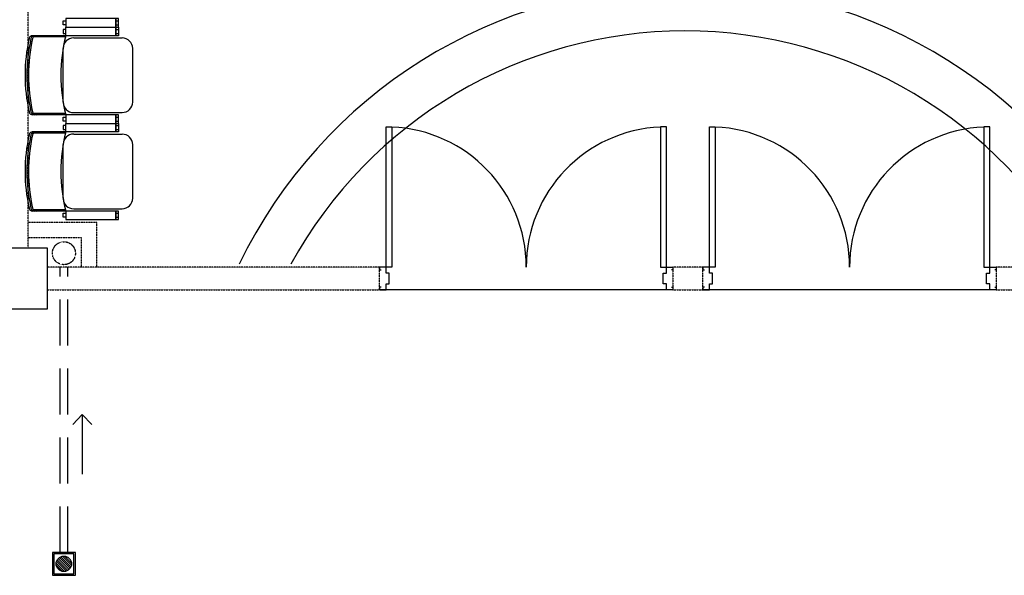
# Model space of a CAD drawing. Units: inches. Extents: x 500263 to 2879468, y -251999 to 643616.
# Drawn here: x 1167879 to 1174302, y -211823 to -208197 of the extents above; entities that cross this region are included whole.
import ezdxf

# ---------------------------------------------------------------- set-up
doc = ezdxf.new("R2010")
doc.units = ezdxf.units.IN
doc.header["$LTSCALE"] = 3
doc.header["$MEASUREMENT"] = 0
doc.linetypes.add('HIDDEN2', pattern=[0.1875, 0.125, -0.0625])
doc.layers.add('1-8', color=8, linetype='Continuous')
doc.layers.add('1-FURN', color=250, linetype='Continuous')

# ---------------------------------------------------------------- blocks, each defined once
blk = doc.blocks.new('34RSDFS')
at = {"layer": '1-FURN'}
for p, q in [((1187860.9, 177880.4), (1187877.9, 177880.4)), ((1187860.9, 177853.8), (1187877.9, 177853.8)), ((1187534.9, 177783.2), (1187316.1, 177783.2)), ((1187860.9, 177824.5), (1187877.9, 177824.5)), ((1187860.9, 177797.9), (1187877.9, 177797.9)), ((1187532.8, 177775.3), (1187323.5, 177775.3)), ((1187586.5, 177768.9), (1187902.9, 177768.9)), ((1187517.8, 177350.4), (1187517.8, 177700.2)), ((1187971.6, 177350.4), (1187971.6, 177699.9)), ((1187532.8, 177275), (1187323.5, 177275)), ((1187586.5, 177281.4), (1187902.9, 177281.4)), ((1187534.9, 177267.1), (1187316.1, 177267.1)), ((1187860.9, 177252.4), (1187877.9, 177252.4)), ((1187860.9, 177225.8), (1187877.9, 177225.8)), ((1187534.9, 177155.3), (1187316.1, 177155.3)), ((1187532.8, 177147.4), (1187323.5, 177147.4)), ((1187586.5, 177141), (1187902.9, 177141)), ((1187860.9, 177196.5), (1187877.9, 177196.5)), ((1187860.9, 177170), (1187877.9, 177170)), ((1187517.8, 176722.5), (1187517.8, 177072.3)), ((1187971.6, 176722.5), (1187971.6, 177072)), ((1187534.9, 176639.1), (1187316.1, 176639.1)), ((1187532.8, 176647.1), (1187323.5, 176647.1)), ((1187586.5, 176653.5), (1187902.9, 176653.5)), ((1187860.9, 176624.5), (1187877.9, 176624.5)), ((1187860.9, 176597.9), (1187877.9, 176597.9)), ((1187597.4, 174411.7), (1187447.4, 174411.7)), ((1187447.4, 174411.7), (1187447.4, 174261.7)), ((1187587.4, 174401.7), (1187457.4, 174401.7)), ((1187457.4, 174401.7), (1187457.4, 174271.7)), ((1187502.6, 174382.6), (1187568.3, 174316.9)), ((1187513.4, 174385.9), (1187571.6, 174327.8)), ((1187527, 174386.5), (1187572.2, 174341.3)), ((1187547.9, 174379.8), (1187565.4, 174362.2)), ((1187587.4, 174271.7), (1187587.4, 174401.7)), ((1187597.4, 174261.7), (1187597.4, 174411.7)), ((1187472.7, 174341.8), (1187527.5, 174287)), ((1187473.4, 174327), (1187512.7, 174287.7)), ((1187475.3, 174353.4), (1187539.1, 174289.6)), ((1187479.8, 174363), (1187548.6, 174294.2)), ((1187486, 174371), (1187556.6, 174300.3)), ((1187493.5, 174377.6), (1187563.2, 174307.9)), ((1187447.4, 174261.7), (1187597.4, 174261.7)), ((1187457.4, 174271.7), (1187587.4, 174271.7))]:
    blk.add_line(p, q, dxfattribs=at)
at = {"layer": '1-FURN', "color": 58, "linetype": 'HIDDEN2', "ltscale": 800}
for p, q in [((1187497.4, 174411.7), (1187497.4, 176275.7)), ((1187547.4, 174411.7), (1187547.4, 176275.7))]:
    blk.add_line(p, q, dxfattribs=at)
at = {"layer": '1-FURN', "color": 250, "linetype": 'Continuous'}
for q in [(1187580.8, 175247), (1187642.6, 174921), (1187704.3, 175247)]:
    blk.add_line((1187642.6, 175310.8), q, dxfattribs=at)
at = {"layer": '1-FURN'}
for points in [[(1187534.9, 177880.4), (1187534.9, 177853.8), (1187517.8, 177853.8), (1187517.8, 177880.4)], [(1187534.9, 177895), (1187534.9, 177839.1), (1187860.9, 177839.1), (1187860.9, 177895)], [(1187860.9, 177895), (1187860.9, 177839.1), (1187877.9, 177839.1), (1187877.9, 177895)], [(1187534.9, 177797.9), (1187534.9, 177824.5), (1187517.8, 177824.5), (1187517.8, 177797.9)], [(1187534.9, 177783.2), (1187534.9, 177839.1), (1187860.9, 177839.1), (1187860.9, 177783.2)], [(1187860.9, 177783.2), (1187860.9, 177839.1), (1187877.9, 177839.1), (1187877.9, 177783.2)], [(1187534.9, 177252.4), (1187534.9, 177225.8), (1187517.8, 177225.8), (1187517.8, 177252.4)], [(1187534.9, 177267.1), (1187534.9, 177211.2), (1187860.9, 177211.2), (1187860.9, 177267.1)], [(1187534.9, 177155.3), (1187534.9, 177211.2), (1187860.9, 177211.2), (1187860.9, 177155.3)], [(1187860.9, 177267.1), (1187860.9, 177211.2), (1187877.9, 177211.2), (1187877.9, 177267.1)], [(1187860.9, 177155.3), (1187860.9, 177211.2), (1187877.9, 177211.2), (1187877.9, 177155.3)], [(1187534.9, 177170), (1187534.9, 177196.5), (1187517.8, 177196.5), (1187517.8, 177170)], [(1187534.9, 176639.1), (1187534.9, 176583.2), (1187860.9, 176583.2), (1187860.9, 176639.1)], [(1187860.9, 176639.1), (1187860.9, 176583.2), (1187877.9, 176583.2), (1187877.9, 176639.1)], [(1187534.9, 176624.5), (1187534.9, 176597.9), (1187517.8, 176597.9), (1187517.8, 176624.5)]]:
    blk.add_lwpolyline(points, close=True, dxfattribs=at)
blk.add_circle((1187522.4, 174336.7), 50, dxfattribs=at)
for centre, radius, start, end in [((1191574, 174881.2), 3232.9, 25.8985, 154.1015), ((1187318.2, 177760.9), 22.4, 84.59817, 170.64606), ((1187330.1, 177760.9), 22.4, 84.59817, 170.64606), ((1187340.7, 177760.9), 22.4, 84.59817, 170.64606), ((1188567.4, 177525.2), 1064.3, 165.96576, 194.03424), ((1191574, 174881.2), 2932.9, 28.78045, 151.21955), ((1188353.5, 177525.2), 1084.2, 167.2427, 192.7573), ((1188365.4, 177525.2), 1084.2, 167.2427, 192.7573), ((1188376, 177525.2), 1084.2, 167.2427, 192.7573), ((1187586.5, 177700.2), 68.7, 90, 180), ((1187902.9, 177699.9), 68.7, 0, 90), ((1187586.5, 177350.1), 68.7, 180, 270), ((1187902.9, 177350.4), 68.7, 270, 0), ((1187318.2, 177289.4), 22.4, 189.35394, 275.40183), ((1187330.1, 177289.4), 22.4, 189.35394, 275.40183), ((1187340.7, 177289.4), 22.4, 189.35394, 275.40183), ((1187318.2, 177133), 22.4, 84.59817, 170.64606), ((1187330.1, 177133), 22.4, 84.59817, 170.64606), ((1187340.7, 177133), 22.4, 84.59817, 170.64606), ((1188567.4, 176897.2), 1064.3, 165.96576, 194.03424), ((1187586.5, 177072.3), 68.7, 90, 180), ((1187902.9, 177072), 68.7, 0, 90), ((1188353.5, 176897.2), 1084.2, 167.2427, 192.7573), ((1188365.4, 176897.2), 1084.2, 167.2427, 192.7573), ((1188376, 176897.2), 1084.2, 167.2427, 192.7573), ((1187586.5, 176722.2), 68.7, 180, 270), ((1187902.9, 176722.5), 68.7, 270, 0), ((1187318.2, 176661.4), 22.4, 189.35394, 275.40183), ((1187330.1, 176661.4), 22.4, 189.35394, 275.40183), ((1187340.7, 176661.4), 22.4, 189.35394, 275.40183)]:
    blk.add_arc(centre, radius, start, end, dxfattribs=at)

msp = doc.modelspace()

# ---------------------------------------------------------------- linework, layer by layer
at = {"layer": '1-8', "linetype": 'HIDDEN2'}
for p, q in [((1167933.2, -209686.3), (1167933.2, -202086.3)), ((1170226.3, -209811.3), (1168058.2, -209811.3)), ((1170226.3, -209961.3), (1170226.3, -209811.3)), ((1175658.2, -209811.3), (1174249.3, -209811.3)), ((1174249.3, -209811.3), (1174249.3, -209961.3)), ((1168058.2, -209961.3), (1170226.3, -209961.3)), ((1174249.3, -209961.3), (1175658.2, -209961.3))]:
    msp.add_line(p, q, dxfattribs=at)
at = {"layer": '1-8', "color": 250, "linetype": 'Continuous', "ltscale": 0.15}
for p, q in [((1170269.3, -209811.3), (1170269.3, -208897.3)), ((1170269.3, -208897.3), (1170307.3, -208897.3)), ((1170307.3, -208897.3), (1170307.3, -209811.3)), ((1172097.3, -208897.3), (1172059.3, -208897.3)), ((1172059.3, -208897.3), (1172059.3, -209811.3)), ((1172097.3, -209811.3), (1172097.3, -208897.3)), ((1172378.3, -209811.3), (1172378.3, -208897.3)), ((1172378.3, -208897.3), (1172416.3, -208897.3)), ((1172416.3, -208897.3), (1172416.3, -209811.3)), ((1174206.3, -208897.3), (1174168.3, -208897.3)), ((1174168.3, -208897.3), (1174168.3, -209811.3)), ((1174206.3, -209811.3), (1174206.3, -208897.3)), ((1170269.3, -209811.3), (1170226.3, -209811.3)), ((1170226.3, -209811.3), (1170226.3, -209828.8)), ((1170226.3, -209828.8), (1170236.3, -209828.8)), ((1170307.3, -209811.3), (1170269.3, -209811.3)), ((1170269.3, -209851.3), (1170269.3, -209811.3)), ((1172059.3, -209811.3), (1172097.3, -209811.3)), ((1172097.3, -209851.3), (1172097.3, -209811.3)), ((1172097.3, -209811.3), (1172140.3, -209811.3)), ((1172140.3, -209828.8), (1172130.3, -209828.8)), ((1172140.3, -209811.3), (1172140.3, -209828.8)), ((1172378.3, -209811.3), (1172335.3, -209811.3)), ((1172335.3, -209811.3), (1172335.3, -209828.8)), ((1172335.3, -209828.8), (1172345.3, -209828.8)), ((1172416.3, -209811.3), (1172378.3, -209811.3)), ((1172378.3, -209851.3), (1172378.3, -209811.3)), ((1174168.3, -209811.3), (1174206.3, -209811.3)), ((1174206.3, -209851.3), (1174206.3, -209811.3)), ((1174206.3, -209811.3), (1174249.3, -209811.3)), ((1174249.3, -209828.8), (1174239.3, -209828.8)), ((1174249.3, -209811.3), (1174249.3, -209828.8)), ((1170289.3, -209851.3), (1170269.3, -209851.3)), ((1170289.3, -209921.3), (1170289.3, -209851.3)), ((1172077.3, -209921.3), (1172077.3, -209851.3)), ((1172077.3, -209851.3), (1172097.3, -209851.3)), ((1172398.3, -209851.3), (1172378.3, -209851.3)), ((1172398.3, -209921.3), (1172398.3, -209851.3)), ((1174186.3, -209921.3), (1174186.3, -209851.3)), ((1174186.3, -209851.3), (1174206.3, -209851.3)), ((1170236.3, -209943.8), (1170226.3, -209943.8)), ((1170226.3, -209943.8), (1170226.3, -209961.3)), ((1170269.3, -209961.3), (1170269.3, -209921.3)), ((1170269.3, -209921.3), (1170289.3, -209921.3)), ((1172097.3, -209921.3), (1172077.3, -209921.3)), ((1172097.3, -209961.3), (1172097.3, -209921.3)), ((1172130.3, -209943.8), (1172140.3, -209943.8)), ((1172140.3, -209943.8), (1172140.3, -209961.3)), ((1172345.3, -209943.8), (1172335.3, -209943.8)), ((1172335.3, -209943.8), (1172335.3, -209961.3)), ((1172378.3, -209961.3), (1172378.3, -209921.3)), ((1172378.3, -209921.3), (1172398.3, -209921.3)), ((1174206.3, -209921.3), (1174186.3, -209921.3)), ((1174206.3, -209961.3), (1174206.3, -209921.3)), ((1174239.3, -209943.8), (1174249.3, -209943.8)), ((1174249.3, -209943.8), (1174249.3, -209961.3)), ((1170226.3, -209961.3), (1170269.3, -209961.3)), ((1172140.3, -209961.3), (1172097.3, -209961.3)), ((1172335.3, -209961.3), (1172378.3, -209961.3)), ((1174249.3, -209961.3), (1174206.3, -209961.3))]:
    msp.add_line(p, q, dxfattribs=at)
at = {"layer": '1-8', "color": 250, "linetype": 'Continuous'}
for p, q in [((1172142.4, -209961.3), (1170226.3, -209961.3)), ((1174251.4, -209961.3), (1172335.3, -209961.3))]:
    msp.add_line(p, q, dxfattribs=at)
at = {"layer": '1-8', "linetype": 'HIDDEN2'}
for points in [[(1168381.1, -209811.3), (1168381.1, -209521.3), (1167933.2, -209521.3)], [(1168281.1, -209811.3), (1168281.1, -209621.3), (1167933.2, -209621.3)]]:
    msp.add_lwpolyline(points, dxfattribs=at)
at = {"layer": '1-8'}
msp.add_lwpolyline([(1168058.2, -209686.3), (1168058.2, -210086.3), (1167658.2, -210086.3), (1167658.2, -209686.3)], close=True, dxfattribs=at)
at = {"layer": '1-8', "linetype": 'HIDDEN2'}
msp.add_lwpolyline([(1172335.3, -209811.3), (1172140.3, -209811.3), (1172140.3, -209961.3), (1172335.3, -209961.3)], close=True, dxfattribs=at)
msp.add_circle((1168167.4, -209721.2), 75, dxfattribs=at)
at = {"layer": '1-8', "color": 250, "linetype": 'Continuous', "ltscale": 0.15}
for centre, start, end in [((1170269.3, -209811.3), 0, 87.61721), ((1172097.3, -209811.3), 92.38279, 180), ((1172378.3, -209811.3), 0, 87.61721), ((1174206.3, -209811.3), 92.38279, 180)]:
    msp.add_arc(centre, 914, start, end, dxfattribs=at)

# ---------------------------------------------------------------- block references
at = {"layer": '1-FURN', "color": 150, "linetype": 'Continuous'}
msp.add_blockref('34RSDFS', (-19355.6, -386085), dxfattribs=at)

doc.saveas('drawing.dxf')
